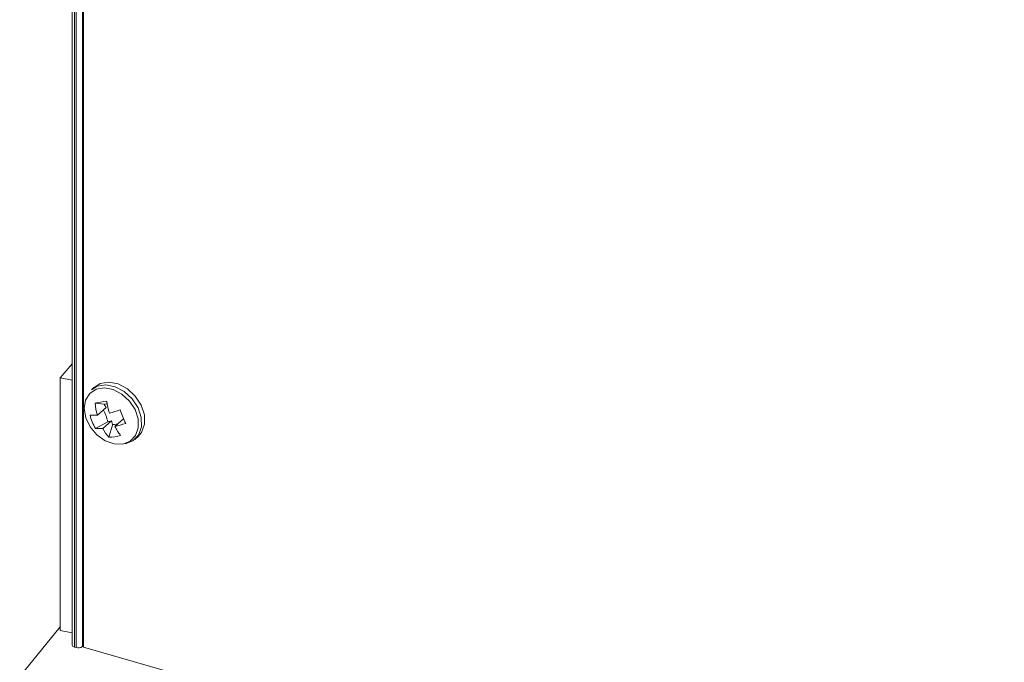
# Model space of a CAD drawing. Units: inches. Extents: x -42 to 250, y 46 to 251.
# Drawn here: x 109 to 118, y 180 to 186 of the extents above; entities that cross this region are included whole.
import ezdxf

# ---------------------------------------------------------------- set-up
doc = ezdxf.new("R2010")
doc.units = ezdxf.units.IN
doc.header["$MEASUREMENT"] = 0
doc.layers.add('図面枠', color=7, linetype='Continuous')

# ---------------------------------------------------------------- blocks, each defined once
blk = doc.blocks.new('block 29')
at = {"layer": '図面枠', "color": 179, "lineweight": 5, "true_color": 0x221814}
for points in [[(109.7718, 230.1978), (109.7718, 180.4801)], [(109.7845, 180.4763), (109.7845, 230.194)], [(109.8379, 230.1789), (109.8379, 180.4839)], [(109.8482, 230.1754), (109.8482, 180.4806)], [(109.6519, 182.7323), (109.7518, 182.85)], [(109.6519, 180.6195), (109.6519, 182.7323)], [(109.6519, 182.7323), (109.7518, 182.7117)], [(110.3013, 182.2392), (110.3326, 182.2755), (110.3571, 182.3434), (110.3561, 182.4219), (110.3295, 182.5034), (110.2803, 182.5794), (110.2141, 182.64), (110.1376, 182.6808), (110.0594, 182.6955), (109.9878, 182.6834), (109.9406, 182.6553)], [(110.1748, 182.1785), (110.2372, 182.2023), (110.2823, 182.249), (110.3051, 182.3131), (110.3044, 182.3884), (110.2789, 182.466), (110.2324, 182.5375), (110.169, 182.5961), (110.0963, 182.6347), (110.0219, 182.6488), (109.9537, 182.6374), (109.8992, 182.6016), (109.8651, 182.5451), (109.8538, 182.4747), (109.8669, 182.3971), (109.9037, 182.3212), (109.9592, 182.2555), (110.0284, 182.2061), (110.1028, 182.1796), (110.1748, 182.1785)], [(110.1945, 182.1791), (110.2596, 182.2046), (110.3068, 182.2533), (110.3312, 182.3212), (110.3299, 182.3997), (110.3033, 182.4817), (110.2548, 182.5572), (110.1879, 182.6178), (110.1121, 182.6579), (110.0332, 182.6731), (109.9623, 182.6612), (109.9151, 182.6331)], [(109.9433, 182.5208), (110.0198, 182.5115)], [(109.964, 182.4209), (110.0367, 182.484)], [(109.9471, 182.3086), (110.0501, 182.3641)], [(110.0088, 182.3086), (110.0815, 182.3722)], [(110.108, 182.3255), (110.181, 182.3884)], [(110.0584, 182.2349), (110.0904, 182.3374)], [(109.6519, 180.6482), (109.3136, 180.2345)], [(109.6519, 180.6195), (109.7518, 180.5985)], [(109.7718, 180.4801), (109.7845, 180.4763)], [(109.8379, 180.4839), (109.8482, 180.4927)], [(109.8482, 180.4806), (120.5508, 177.3911)]]:
    blk.add_lwpolyline(points, dxfattribs=at)
for points in [[(109.7518, 230.2037), (109.7518, 213.6348), (109.7518, 197.0664), (109.7518, 180.4975)], [(109.9406, 182.6553), (109.9323, 182.6483), (109.9237, 182.6407), (109.9151, 182.6331)], [(110.0426, 182.5375), (110.0095, 182.5332), (109.9764, 182.5274), (109.9433, 182.5208)], [(110.0426, 182.5375), (110.047, 182.5034), (110.0536, 182.4703), (110.0632, 182.4378)], [(109.9433, 182.5208), (109.9475, 182.4871), (109.954, 182.4535), (109.964, 182.4209)], [(110.0367, 182.484), (110.0305, 182.4936), (110.0257, 182.5029), (110.0198, 182.5115)], [(110.0632, 182.4378), (110.0935, 182.4448), (110.1245, 182.4535), (110.1542, 182.4633)], [(110.1542, 182.4633), (110.1683, 182.4252), (110.1835, 182.3878), (110.2, 182.351)], [(109.9016, 182.4209), (109.9106, 182.3813), (109.9261, 182.3434), (109.9471, 182.3086)], [(109.9016, 182.4209), (109.922, 182.4188), (109.9433, 182.4188), (109.964, 182.4209)], [(110.0815, 182.3722), (110.0711, 182.3694), (110.0605, 182.3666), (110.0501, 182.3641)], [(109.9471, 182.3086), (109.9678, 182.307), (109.9885, 182.307), (110.0088, 182.3086)], [(110.0088, 182.3086), (110.0226, 182.2826), (110.0395, 182.2576), (110.0584, 182.2349)], [(110.108, 182.3255), (110.139, 182.3325), (110.1693, 182.3412), (110.2, 182.351)], [(110.108, 182.3255), (110.1221, 182.299), (110.1387, 182.2745), (110.1576, 182.2512)], [(110.0584, 182.2349), (110.0918, 182.2354), (110.1256, 182.2409), (110.1576, 182.2512)], [(110.2758, 182.2164), (110.2844, 182.224), (110.293, 182.2316), (110.3013, 182.2392)], [(109.7518, 180.4975), (109.7545, 180.4882), (109.7621, 180.4813), (109.7718, 180.4801)], [(109.7845, 180.4763), (109.8028, 180.471), (109.8224, 180.4736), (109.8379, 180.4839)]]:
    blk.add_open_spline(points, degree=3, dxfattribs=at)
for points in [[(110.0501, 182.3641), (110.0415, 182.3982), (110.0322, 182.4323), (110.015, 182.461), (110.014, 182.4622), (110.0133, 182.4628), (110.0126, 182.4638)], [(110.047, 182.5158), (110.0436, 182.5153), (110.0405, 182.5148), (110.0367, 182.5143), (110.0315, 182.5132), (110.0257, 182.5125), (110.0198, 182.5115)], [(110.0815, 182.3722), (110.0822, 182.3689), (110.0832, 182.3656), (110.0842, 182.3623), (110.086, 182.3537), (110.088, 182.3455), (110.0904, 182.3374)], [(110.1321, 182.3461), (110.1235, 182.3455), (110.1146, 182.3449), (110.1059, 182.3429), (110.1004, 182.3417), (110.0953, 182.3396), (110.0904, 182.3374)]]:
    blk.add_open_spline(points, degree=3, knots=[0, 0, 0, 0, 1, 1, 1, 2, 2, 2, 2], dxfattribs=at)

msp = doc.modelspace()

# ---------------------------------------------------------------- block references
at = {"layer": '図面枠'}
msp.add_blockref('block 29', (0, 0), dxfattribs=at)

doc.saveas('drawing.dxf')
